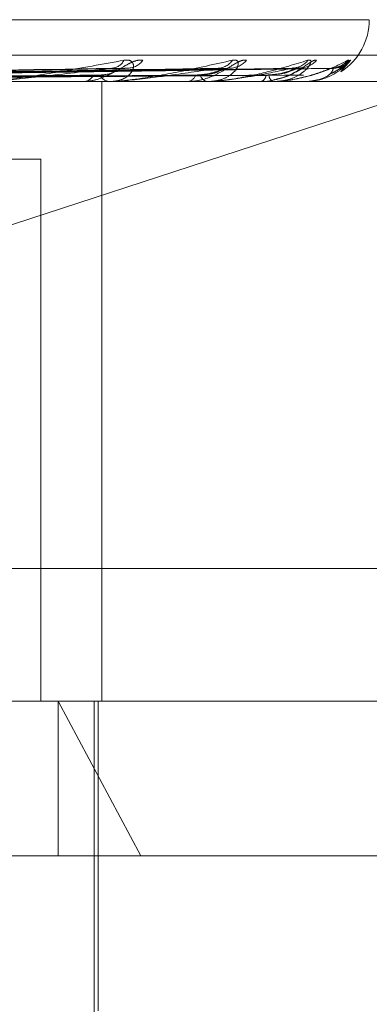
# Model space of a CAD drawing. Units: inches. Extents: x 0 to 23.4, y 0 to 16.5.
# Drawn here: x 4.1 to 4.1, y 13.4 to 13.5 of the extents above; entities that cross this region are included whole.
import ezdxf

# ---------------------------------------------------------------- set-up
doc = ezdxf.new("R2010")
doc.units = ezdxf.units.IN
doc.header["$MEASUREMENT"] = 0
doc.linetypes.add('HIDDEN', pattern=[0.07500000000000001, 0.05, -0.025])

msp = doc.modelspace()

# ---------------------------------------------------------------- linework, layer by layer
at = {"color": 7, "linetype": 'HIDDEN', "lineweight": 0}
for p, q in [((4.1028533677, 13.4517977416), (4.0439254266, 13.4517977416)), ((4.1320163054, 13.4507967513), (4.0496503879, 13.4507967513)), ((4.1020638275, 13.4503302069), (4.1023435637, 13.4506519075)), ((4.0956942028, 13.4504201737), (4.0835047838, 13.450205357)), ((4.0959334321, 13.4504188392), (4.0837914012, 13.4502046247)), ((4.0986655708, 13.4504199512), (4.0848915007, 13.4502052356)), ((4.0988429129, 13.4504190764), (4.0851039559, 13.4502047555)), ((4.1007210282, 13.4504197667), (4.0858601396, 13.4502051346)), ((4.1008300661, 13.4504192685), (4.0859907618, 13.4502048612)), ((4.1017863842, 13.4504196002), (4.0863757928, 13.4502050434)), ((4.1018231737, 13.4504194382), (4.0864198641, 13.4502049545)), ((4.0490137875, 13.4500479604), (4.131379705, 13.4500479604)), ((4.0947519823, 13.4500479604), (4.0947970959, 13.4500479604)), ((4.0953200908, 13.4325501476), (4.0953200908, 13.4500479604)), ((4.0955793356, 13.4500479604), (4.0955367664, 13.4500479604)), ((4.0956135469, 13.4500504573), (4.0955430106, 13.4500504573)), ((4.097713247, 13.4500479604), (4.0977471842, 13.4500479604)), ((4.0983265443, 13.4500479604), (4.0982954843, 13.4500479604)), ((4.0983514644, 13.4500504573), (4.0983017285, 13.4500504573)), ((4.0997934975, 13.4500479604), (4.0998150316, 13.4500479604)), ((4.1001705726, 13.4500479604), (4.1001521444, 13.4500479604)), ((4.1001853009, 13.4500504573), (4.1001583886, 13.4500504573)), ((4.100917548, 13.4500479604), (4.1009259008, 13.4500479604)), ((4.1010447724, 13.4500479604), (4.101039642, 13.4500479604)), ((4.1010487766, 13.4500504573), (4.1010458862, 13.4500504573)), ((4.092070667, 13.445775023), (4.1032542436, 13.4494318583)), ((4.0903832404, 13.4478607338), (4.0935985105, 13.4478607338)), ((4.0935985105, 13.4325501476), (4.0935985105, 13.4478607338)), ((4.0521967894, 13.4362941021), (4.1345627069, 13.4362941021)), ((4.131379705, 13.4325501476), (4.0490137875, 13.4325501476)), ((4.0964126172, 13.4281756944), (4.0940817658, 13.4325501476)), ((4.0940817658, 13.4281756944), (4.0940817658, 13.4325501476)), ((4.0951000928, 13.3997417486), (4.0951000928, 13.4325501476)), ((4.0952094541, 13.4238012412), (4.0952094541, 13.4325501476)), ((4.1099845389, 13.4281756944), (4.0300301015, 13.4281756944))]:
    msp.add_line(p, q, dxfattribs=at)
for centre, radius, start, end in [((4.1011149659, 13.4517977416), 0.0017497812773408, 302.877182313, 0), ((4.0955771315, 13.4508350435), 0.0004076753621004, 272.9928135315, 333.306324265), ((4.0960340595, 13.4509760606), 0.0005485270443512, 272.1626134888, 323.7754114364), ((4.0985864635, 13.4509236738), 0.0004958863033276, 271.3455508955, 326.7672384838), ((4.0989240725, 13.4510409307), 0.0006131300720643, 271.1505105262, 320.6180342711), ((4.1006786853, 13.451001748), 0.0005738563894622, 270.6109082221, 322.4371885961), ((4.1008859152, 13.4510792547), 0.0006513667564471, 270.6044370413, 318.9985753579), ((4.1017793595, 13.4510582986), 0.0006303853957162, 270.338677844, 319.8589929467), ((4.1018492289, 13.4510853822), 0.0006574703169503, 270.3511847501, 318.7529651088), ((4.094771609, 13.4504055011), 0.0003584479976016, 274.0773773055, 331.2503064352), ((4.0955649892, 13.4503881814), 0.0003413895907224, 207.0189133485, 265.2579222762), ((4.0955792893, 13.4502842139), 0.0002362535758349, 270.0112194363, 278.337467354), ((4.097703302, 13.4503185304), 0.0002741054497757, 279.2122570065, 341.8386377937), ((4.0983442985, 13.4503040129), 0.0002606640395784, 195.7876515686, 259.206583775), ((4.0983264642, 13.4501743645), 0.0001264042131231, 270.0363185277, 281.4071893598), ((4.0997332675, 13.4502511733), 0.0002190453414121, 291.9177405815, 355.2654363995), ((4.1002465037, 13.4502415379), 0.0002153507565844, 182.2473214444, 244.0130856276), ((4.1001704163, 13.4500935688), 4.56086921109e-05, 270.1962843818, 289.0476289455), ((4.1010441599, 13.4500534018), 5.4757821551e-06, 276.4225000227, 327.4706706993)]:
    msp.add_arc(centre, radius, start, end, dxfattribs=at)
for points, knots in [([(4.092028237704342, 13.45004796036034), (4.09204341263354, 13.45004818233409), (4.092076186427892, 13.4500486617381), (4.092154480871358, 13.45005332607701), (4.092342028663476, 13.45006954642557), (4.093057187050133, 13.45015646701643), (4.094340869800804, 13.45035868166365), (4.095345949695385, 13.45054282266169), (4.095941357249783, 13.45065190746371)], [0, 0, 0, 0, 0.0132216410977348, 0.0285552137114996, 0.0542426430601173, 0.1337588501400015, 0.486840272761018, 1, 1, 1, 1]), ([(4.096476559963365, 13.45065190746371), (4.096429358524518, 13.45065678674011), (4.09637607785506, 13.45066229443478), (4.096250599185457, 13.45063163573284), (4.096160973339344, 13.45059524591158), (4.095988457916191, 13.45050841472023), (4.095774059709181, 13.45038275319944), (4.095460302942579, 13.45021116547452), (4.095122084716788, 13.45007569440651), (4.094906820186577, 13.45005732406127), (4.094797095918699, 13.45004796036034)], [0, 0, 0, 0, 0.119446100958904, 0.1348299623634385, 0.2536738278695648, 0.2817546550325165, 0.4371652095496649, 0.6109336935280381, 0.8016857882132812, 1, 1, 1, 1]), ([(4.095941357249783, 13.45065190746371), (4.095996900328607, 13.45065678674011), (4.096059596985654, 13.45066229443478), (4.09614459726748, 13.45063163573285), (4.096183270636991, 13.45059524591158), (4.096217923032384, 13.45050841472023), (4.096206943985182, 13.45038275319944), (4.096078919061821, 13.45021116547452), (4.095850071307977, 13.45007569440651), (4.095642545918251, 13.45005732406127), (4.095536766431811, 13.45004796036034)], [0, 0, 0, 0, 0.1194461009592546, 0.1348299623649721, 0.2536738278700311, 0.2817546550329358, 0.4371652095500381, 0.610933693529807, 0.8016857882134445, 1, 1, 1, 1]), ([(4.09557933558425, 13.45004796036034), (4.09559694380065, 13.45004818233409), (4.095634972845506, 13.45004866173811), (4.095718740376916, 13.45005332607701), (4.09590918829903, 13.45006954642557), (4.096584286205566, 13.45015646701643), (4.097699375556974, 13.45035868166365), (4.098516930186451, 13.45054282266169), (4.099001248105004, 13.45065190746371)], [0, 0, 0, 0, 0.0132216410979746, 0.0285552137114503, 0.0542426430597799, 0.1337588501399549, 0.4868402727610495, 1, 1, 1, 1]), ([(4.099397981119214, 13.45065190746371), (4.099364616274344, 13.45065678674011), (4.099326954259912, 13.45066229443478), (4.099226057124413, 13.45063163573284), (4.099149697101178, 13.45059524591158), (4.098994967990573, 13.45050841472023), (4.098792149590776, 13.45038275319944), (4.098473536312436, 13.45021116547452), (4.098112392389869, 13.45007569440651), (4.097870487528838, 13.45005732406127), (4.09774718419713, 13.45004796036034)], [0, 0, 0, 0, 0.1194461009594061, 0.134829962364434, 0.2536738278691237, 0.281754655033058, 0.4371652095497628, 0.6109336935279023, 0.8016857882121067, 1, 1, 1, 1]), ([(4.099001248105004, 13.45065190746371), (4.099044045322014, 13.45065678674011), (4.099092354535226, 13.45066229443478), (4.099147480429329, 13.45063163573285), (4.099166225556432, 13.45059524591157), (4.099165065011561, 13.45050841472023), (4.099113036386119, 13.45038275319944), (4.098932101695977, 13.45021116547452), (4.098652031497253, 13.45007569440652), (4.098415863476588, 13.45005732406127), (4.098295484317333, 13.45004796036034)], [0, 0, 0, 0, 0.1194461009588295, 0.1348299623661725, 0.2536738278685322, 0.2817546550320369, 0.4371652095508053, 0.6109336935299059, 0.8016857882135775, 1, 1, 1, 1]), ([(4.098326544303552, 13.45004796036034), (4.098345949400333, 13.45004818233409), (4.098387859226928, 13.45004866173811), (4.098474072269441, 13.45005332607701), (4.098660537037439, 13.45006954642557), (4.09927117466656, 13.45015646701644), (4.100177368384226, 13.45035868166365), (4.100777849194164, 13.45054282266169), (4.101133572965415, 13.45065190746371)], [0, 0, 0, 0, 0.0132216410977715, 0.0285552137116893, 0.0542426430600896, 0.1337588501400742, 0.486840272760933, 1, 1, 1, 1]), ([(4.101133572965415, 13.45065190746371), (4.101162077517681, 13.45065678674011), (4.101194253266228, 13.45066229443477), (4.10121751237915, 13.45063163573284), (4.101215651766126, 13.45059524591157), (4.101178720226089, 13.45050841472023), (4.101087522472508, 13.45038275319944), (4.100860217466695, 13.45021116547452), (4.100539047289798, 13.45007569440652), (4.100282772365786, 13.45005732406127), (4.100152144350175, 13.45004796036034)], [0, 0, 0, 0, 0.1194461009608682, 0.1348299623662769, 0.2536738278698636, 0.2817546550333123, 0.4371652095498176, 0.6109336935283618, 0.8016857882141188, 1, 1, 1, 1]), ([(4.100170572581348, 13.45004796036034), (4.100191073207753, 13.45004818233409), (4.100235349085758, 13.45004866173811), (4.100320891675394, 13.45005332607701), (4.100496633966734, 13.45006954642557), (4.10102074128352, 13.45015646701644), (4.101685287165412, 13.45035868166364), (4.102046991214808, 13.45054282266169), (4.102261264054835, 13.4506519074637)], [0, 0, 0, 0, 0.0132216410969821, 0.0285552137112224, 0.0542426430602528, 0.133758850139994, 0.4868402727605085, 1, 1, 1, 1]), ([(4.101377497315441, 13.4506519074637), (4.101359174934631, 13.45065678701255), (4.101338492753337, 13.45066229501475), (4.101265823950524, 13.45063163493205), (4.101205487878616, 13.45059526610444), (4.101074142423188, 13.45050837358841), (4.100890135810155, 13.45038391194561), (4.10058621182911, 13.45021059367187), (4.100353696748897, 13.4501398844957), (4.100235984542718, 13.45010408753528)], [0, 0, 0, 0, 0.15136892758437, 0.1708642362155929, 0.3214699766008939, 0.357055606095195, 0.5540007452277802, 0.7742101020510166, 1, 1, 1, 1]), ([(4.102261264054835, 13.4506519074637), (4.102274445713568, 13.45065678674011), (4.102289325082056, 13.45066229443477), (4.102279876768884, 13.45063163573284), (4.102257477663112, 13.45059524591156), (4.102186109930008, 13.45050841472023), (4.102059039172706, 13.45038275319943), (4.101793579246374, 13.45021116547452), (4.101442917018292, 13.45007569440651), (4.101175797634408, 13.45005732406127), (4.101039641999271, 13.45004796036034)], [0, 0, 0, 0, 0.119446100960267, 0.1348299623644026, 0.2536738278676255, 0.2817546550338774, 0.4371652095503051, 0.6109336935287959, 0.8016857882125775, 1, 1, 1, 1]), ([(4.101782479299509, 13.45027373750328), (4.101837740332105, 13.45030040522525), (4.101965430394273, 13.45036202555547), (4.10209050333813, 13.45045838024603), (4.102163775357362, 13.45051414892796), (4.102187701469564, 13.45053237724231), (4.102188122409272, 13.45053241597496), (4.102166710857785, 13.45051789854804), (4.10211175736612, 13.45048699583849), (4.102003484695229, 13.45044226642779), (4.101905830572599, 13.45043696168384), (4.101851836249495, 13.45043402861711)], [0, 0, 0, 0, 0.1644921213017533, 0.380087164664903, 0.5068758703461177, 0.5822143979988946, 0.6349261799721582, 0.6835065252682538, 0.7465817025014359, 0.8598814973972975, 1, 1, 1, 1]), ([(4.102343563679131, 13.4506519074637), (4.102340947094515, 13.45065678610654), (4.102337993511246, 13.45066229308606), (4.102296173837424, 13.45063163759506), (4.10225412822632, 13.4505951989538), (4.10215066294278, 13.45050851037079), (4.102022016415227, 13.45040095463316), (4.101865053331299, 13.45031610374312), (4.101798083603288, 13.45027990133881)], [0, 0, 0, 0, 0.216068459295496, 0.2438966362345331, 0.4588756996769127, 0.5096716738617875, 0.7907969580112948, 1, 1, 1, 1]), ([(4.083428013746014, 13.45020602172431), (4.083770297842625, 13.45021210362429), (4.085481720704518, 13.45024251316648), (4.089532259878891, 13.45031560374183), (4.093254136682169, 13.45038451771732), (4.095598416545021, 13.45042792421721)], [0, 0, 0, 0, 0.0846963374234999, 0.4234822757478185, 1, 1, 1, 1]), ([(4.083868572900822, 13.45020602172431), (4.084213921902545, 13.45021210362429), (4.085940669311292, 13.45024251316647), (4.090009038563593, 13.45031560374183), (4.093718376497511, 13.45038451771732), (4.09605475856565, 13.45042792421721)], [0, 0, 0, 0, 0.0846963374235225, 0.4234822757476171, 1, 1, 1, 1]), ([(4.084833259876477, 13.45020602172431), (4.085220897054683, 13.45021210362429), (4.08715908563975, 13.45024251316648), (4.091742735516076, 13.45031560374183), (4.095948833875074, 13.45038451771732), (4.098598107939032, 13.45042792421721)], [0, 0, 0, 0, 0.0846963374233785, 0.4234822757478882, 0.9999999999999999, 0.9999999999999999, 0.9999999999999999, 0.9999999999999999]), ([(4.08515983587654, 13.45020602172431), (4.08554974499585, 13.45021210362429), (4.087499293302217, 13.45024251316648), (4.092096160190303, 13.45031560374183), (4.096292963784325, 13.45038451771732), (4.098936383401318, 13.45042792421721)], [0, 0, 0, 0, 0.08469633742355, 0.4234822757477116, 1, 1, 1, 1]), ([(4.08582300802104, 13.45020602172431), (4.08624198806324, 13.45021210362429), (4.088336891186117, 13.45024251316648), (4.093287986715287, 13.45031560374182), (4.097826287276423, 13.45038451771732), (4.100684803874196, 13.45042792421721)], [0, 0, 0, 0, 0.0846963374233426, 0.4234822757478174, 0.9999999999999999, 0.9999999999999999, 0.9999999999999999, 0.9999999999999999]), ([(4.086023797558829, 13.45020602172431), (4.086444174464254, 13.4502121036243), (4.088546061912953, 13.45024251316648), (4.093505283690468, 13.45031560374182), (4.098037869528041, 13.45038451771732), (4.100892786621567, 13.45042792421721)], [0, 0, 0, 0, 0.0846963374235669, 0.4234822757478341, 0.9999999999999999, 0.9999999999999999, 0.9999999999999999, 0.9999999999999999]), ([(4.086361486102991, 13.45020602172431), (4.086796665978823, 13.45021210362429), (4.088972568382429, 13.45024251316648), (4.094112164072065, 13.45031560374183), (4.098818640828633, 13.45038451771732), (4.101783085722587, 13.4504279242172)], [0, 0, 0, 0, 0.0846963374235856, 0.4234822757477252, 1, 1, 1, 1]), ([(4.086429232121459, 13.45020602172431), (4.086864883296356, 13.45021210362429), (4.089043142198571, 13.45024251316648), (4.094185479669361, 13.45031560374183), (4.098890028288775, 13.45038451771732), (4.101853258716657, 13.4504279242172)], [0, 0, 0, 0, 0.0846963374235457, 0.4234822757476872, 0.9999999999999999, 0.9999999999999999, 0.9999999999999999, 0.9999999999999999]), ([(4.095598416545021, 13.45042792421721), (4.095042109468362, 13.45035966552608), (4.094108747276596, 13.45024514229918), (4.092951233756047, 13.45012102115385), (4.092322970580915, 13.45006500449332), (4.092164682376001, 13.45005409042717), (4.092103506928656, 13.45005094148059), (4.092080634525015, 13.45005060591158), (4.092070503624028, 13.4500504572776)], [0, 0, 0, 0, 0.5273188798735584, 0.8847263069756477, 0.9590362595956784, 0.9800473728103023, 0.9911623590743304, 1, 1, 1, 1]), ([(4.095260860075258, 13.45023309332253), (4.095384131444768, 13.4502438823128), (4.095551969675727, 13.45025857189601), (4.095690340862046, 13.45033502404754), (4.095722973965894, 13.45038229898833), (4.095717561729986, 13.4504135417467), (4.095696787728961, 13.45041823220195), (4.095694122222969, 13.45041883403288)], [0, 0, 0, 0, 0.4999443683245085, 0.6806915400597945, 0.8629926313857358, 0.9824206246253044, 1, 1, 1, 1]), ([(4.095694122222969, 13.45041883403288), (4.095681275503789, 13.45042397059713), (4.09565864077585, 13.45043302074704), (4.095616597468646, 13.45042946279426), (4.095598416545054, 13.45042792421721)], [0, 0, 0, 0, 0.5675667591528296, 1, 1, 1, 1]), ([(4.098598107939032, 13.45042792421721), (4.098155536084247, 13.45035966552608), (4.097412996839778, 13.45024514229918), (4.096434636685069, 13.45012102115385), (4.095867157995325, 13.45006500449333), (4.0957139114617, 13.45005409042718), (4.095651251381058, 13.45005094148059), (4.095625120874545, 13.45005060591158), (4.095613546858172, 13.4500504572776)], [0, 0, 0, 0, 0.5273188798738784, 0.8847263069751021, 0.9590362595954488, 0.9800473728099357, 0.9911623590747061, 1, 1, 1, 1]), ([(4.095933503055601, 13.45041797769428), (4.095962092380073, 13.45042354742425), (4.096010935745285, 13.45043306301651), (4.096041913087946, 13.45042943051761), (4.096054758565678, 13.45042792421721)], [0, 0, 0, 0, 0.5853266732951222, 1, 1, 1, 1]), ([(4.097963752200281, 13.45023309332253), (4.098110823849331, 13.45024386679165), (4.098311066983633, 13.45025853524228), (4.098580612067821, 13.45033507003729), (4.09872511833474, 13.45038214539941), (4.098815369343809, 13.45041314423885), (4.09884079595848, 13.45041773291514), (4.098842975069037, 13.45041812617366)], [0, 0, 0, 0, 0.5031569058426113, 0.6850655209403661, 0.8685380407931363, 0.9887334532346431, 0.9999999999999999, 0.9999999999999999, 0.9999999999999999, 0.9999999999999999]), ([(4.098093467545803, 13.45023309332253), (4.098234453712644, 13.4502438792336), (4.098426411252552, 13.45025856462436), (4.098606413137619, 13.45033503317133), (4.098665674737836, 13.4503822685182), (4.098679979836418, 13.45041345878108), (4.098667067196685, 13.45041812807891), (4.098665519971667, 13.45041868756593)], [0, 0, 0, 0, 0.5006057213185211, 0.6815919950186159, 0.8641342439226016, 0.9837202228624834, 1, 1, 1, 1]), ([(4.100684803874196, 13.45042792421721), (4.100371962941231, 13.45035966552608), (4.099847083947026, 13.45024514229918), (4.099083237643228, 13.45012102115385), (4.098597053597278, 13.45006500449333), (4.098454387463946, 13.45005409042718), (4.098392507448582, 13.45005094148059), (4.098364063263784, 13.45005060591158), (4.098351464447133, 13.4500504572776)], [0, 0, 0, 0, 0.5273188798746441, 0.884726306975823, 0.9590362595963975, 0.9800473728109734, 0.9911623590758118, 1, 1, 1, 1]), ([(4.098665519971667, 13.45041868756593), (4.098658585304478, 13.45042389802367), (4.09864643438799, 13.45043302778218), (4.098612622846592, 13.45042945707914), (4.098598107939068, 13.45042792421721)], [0, 0, 0, 0, 0.5707114516293608, 1, 1, 1, 1]), ([(4.098842975069037, 13.45041812617366), (4.098866753414052, 13.45042362060626), (4.098907584939765, 13.45043305549611), (4.098927899202334, 13.45042943592266), (4.098936383401353, 13.45042792421721)], [0, 0, 0, 0, 0.5823525964177427, 1, 1, 1, 1]), ([(4.099951565366271, 13.45023309332253), (4.100108913066393, 13.45024386957052), (4.100323147399462, 13.45025854180468), (4.100593324102499, 13.4503350618034), (4.100729493694534, 13.4503821728976), (4.100809537152561, 13.45041321173623), (4.100828357182204, 13.45041781777103), (4.100830113066595, 13.45041824750811)], [0, 0, 0, 0, 0.5026033147408527, 0.6843117875167296, 0.8675824443900112, 0.9876456135683616, 1, 1, 1, 1]), ([(4.100031318576143, 13.45023309332253), (4.100184924764013, 13.45024387665433), (4.10039406489881, 13.45025855853333), (4.100609187320239, 13.45033504081381), (4.100692946234928, 13.45038224299513), (4.100726294337275, 13.4504133909022), (4.100721541263159, 13.45041804285799), (4.100721005466153, 13.45041856725629)], [0, 0, 0, 0, 0.5011502746291494, 0.6823334231751735, 0.8650742394949524, 0.9847903027241396, 1, 1, 1, 1]), ([(4.101783085722587, 13.4504279242172), (4.101611282597855, 13.45035966552607), (4.101323034348316, 13.45024514229917), (4.100801309291044, 13.45012102115385), (4.100413991847045, 13.45006500449333), (4.100287062439778, 13.45005409042718), (4.100228198994673, 13.45005094148059), (4.100198469178539, 13.45005060591158), (4.100185300915671, 13.4500504572776)], [0, 0, 0, 0, 0.5273188798742432, 0.8847263069760303, 0.9590362595964906, 0.9800473728109634, 0.9911623590750515, 1, 1, 1, 1]), ([(4.100234141977771, 13.45011689204338), (4.100316150520444, 13.45013303082319), (4.100519370040391, 13.45017302318228), (4.100761500722933, 13.45030106090279), (4.100937655100312, 13.45040037065405), (4.101018568998176, 13.45044685484368), (4.101048550214326, 13.45046206585296), (4.101047635597114, 13.45046079448576), (4.101006976278477, 13.4504467532977), (4.100940419359219, 13.45042908455079), (4.100880242269404, 13.45043485919207), (4.100854068843744, 13.45043737081476)], [0, 0, 0, 0, 0.176716422604002, 0.4379083617045061, 0.5795163089759703, 0.6722659101613304, 0.7416116137593842, 0.7935987321364164, 0.857848114020814, 0.9381724534784686, 1, 1, 1, 1]), ([(4.100721005466153, 13.45041856725629), (4.100720392396511, 13.4504238384728), (4.100719322953189, 13.45043303362273), (4.100695128571795, 13.45042945244648), (4.100684803874235, 13.45042792421721)], [0, 0, 0, 0, 0.5732605272266114, 1, 1, 1, 1]), ([(4.100807471226053, 13.45044289350663), (4.100788734678483, 13.45043775613862), (4.100759502841992, 13.45042974107067), (4.100717405130436, 13.45043408581154), (4.100702290525993, 13.450435645731)], [0, 0, 0, 0, 0.640963751121295, 1, 1, 1, 1]), ([(4.100830113066595, 13.45041824750811), (4.100848382559913, 13.45042368046708), (4.100879887640933, 13.45043304940849), (4.100888970728932, 13.45042944039747), (4.100892786621603, 13.45042792421721)], [0, 0, 0, 0, 0.5798903772534482, 1, 1, 1, 1]), ([(4.101853258716657, 13.4504279242172), (4.101828702812716, 13.45035966552607), (4.101787503350608, 13.45024514229918), (4.101526756042762, 13.45012102115384), (4.101252303862294, 13.45006500449333), (4.101145698740579, 13.45005409042718), (4.101091979344008, 13.45005094148059), (4.101062038409554, 13.45005060591158), (4.101048776635795, 13.4500504572776)], [0, 0, 0, 0, 0.527318879873437, 0.8847263069748026, 0.959036259596249, 0.9800473728103932, 0.9911623590751765, 1, 1, 1, 1]), ([(4.101786387746801, 13.45041845959414), (4.101792244370928, 13.45042378522858), (4.101802420670263, 13.4504330388957), (4.101788847370022, 13.45042944834722), (4.101783085722627, 13.45042792421721)], [0, 0, 0, 0, 0.5755161020492326, 1, 1, 1, 1]), ([(4.102045048485777, 13.45048701760914), (4.102022671174085, 13.45047782947672), (4.101953621781194, 13.45044947777057), (4.101858984833056, 13.45042221329409), (4.101795800680781, 13.45043131286814), (4.101792917761309, 13.45043172805673)], [0, 0, 0, 0, 0.3139321725982178, 0.968696607813134, 1, 1, 1, 1]), ([(4.101823200802742, 13.45041835561031), (4.10183542825348, 13.45042373384439), (4.101856595020715, 13.45043304402944), (4.101854249356256, 13.45042944442895), (4.101853258716696, 13.45042792421721)], [0, 0, 0, 0, 0.5776720933482026, 1, 1, 1, 1]), ([(4.083644030482186, 13.45012825796928), (4.083986036164505, 13.45013129967901), (4.085696064954958, 13.45014650823103), (4.089512447810297, 13.45018108504947), (4.092981462218465, 13.45021345608024), (4.095085870844621, 13.45023309332251)], [0, 0, 0, 0, 0.089537141580103, 0.447685807086707, 1, 1, 1, 1]), ([(4.083661979108198, 13.45012825796928), (4.084007651500798, 13.45013129967901), (4.085736013846717, 13.45014650823103), (4.089599934797302, 13.45018108504947), (4.093123412421724, 13.45021345608024), (4.09526086007528, 13.45023309332251)], [0, 0, 0, 0, 0.0895371415800802, 0.4476858070867477, 0.9999999999999999, 0.9999999999999999, 0.9999999999999999, 0.9999999999999999]), ([(4.084995222964337, 13.45012825796928), (4.085382662519436, 13.45013129967901), (4.08731986072412, 13.45014650823103), (4.091644521941102, 13.45018108504947), (4.095577742276715, 13.45021345608024), (4.097963752200267, 13.45023309332251)], [0, 0, 0, 0, 0.0895371415802052, 0.4476858070866137, 1, 1, 1, 1]), ([(4.085008527852965, 13.45012825796928), (4.085398685452994, 13.45013129967901), (4.087349473885332, 13.45014650823103), (4.091709373959186, 13.45018108504947), (4.09568296657879, 13.45021345608023), (4.098093467545818, 13.45023309332251)], [0, 0, 0, 0, 0.089537141580323, 0.4476858070866567, 1, 1, 1, 1]), ([(4.085925063692601, 13.45012825796928), (4.086343934045494, 13.45013129967901), (4.088438286273967, 13.45014650823103), (4.093114921328419, 13.45018108504947), (4.097370190760642, 13.45021345608023), (4.099951565366264, 13.45023309332251)], [0, 0, 0, 0, 0.0895371415801765, 0.4476858070868093, 0.9999999999999999, 0.9999999999999999, 0.9999999999999999, 0.9999999999999999]), ([(4.085933243970508, 13.45012825796928), (4.086353785465753, 13.45013129967901), (4.088456493407839, 13.45014650823103), (4.093154794456676, 13.45018108504947), (4.097434886081101, 13.45021345608024), (4.100031318576152, 13.45023309332251)], [0, 0, 0, 0, 0.0895371415800432, 0.4476858070866155, 1, 1, 1, 1]), ([(4.08639994580038, 13.45012825796928), (4.086835107885157, 13.45013129967901), (4.089010918791098, 13.45014650823103), (4.093870501907305, 13.45018108504947), (4.098294023911858, 13.45021345608024), (4.100977465595596, 13.45023309332251)], [0, 0, 0, 0, 0.0895371415803349, 0.4476858070867427, 1, 1, 1, 1]), ([(4.086402705811008, 13.45012825796928), (4.086838431736123, 13.45013129967901), (4.089017061844374, 13.45014650823103), (4.09388395502699, 13.45018108504947), (4.098315851993256, 13.45021345608024), (4.101004374181023, 13.45023309332251)], [0, 0, 0, 0, 0.0895371415801176, 0.4476858070866589, 1, 1, 1, 1]), ([(4.099818365722144, 13.45006285132343), (4.099871379244024, 13.45005769457909), (4.100010466822195, 13.45004416521797), (4.100148636167787, 13.45008909026943), (4.100234141977771, 13.45011689204338)], [0, 0, 0, 0, 0.3811520955152488, 1, 1, 1, 1])]:
    msp.add_open_spline(points, degree=3, knots=knots, dxfattribs=at)

doc.saveas('drawing.dxf')
